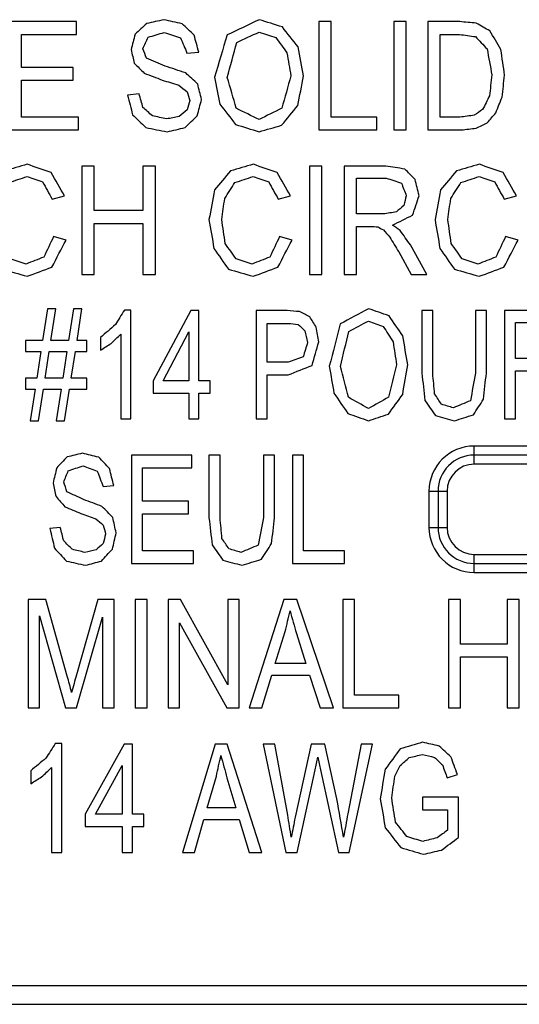
# Model space of a CAD drawing. Extents: x 0 to 22.7, y 0 to 14.5.
# Drawn here: x 8.8 to 9.1, y 8.9 to 9.4 of the extents above; entities that cross this region are included whole.
import ezdxf

# ---------------------------------------------------------------- set-up
doc = ezdxf.new("R2010")
doc.units = 0
doc.header["$LTSCALE"] = 1.21
doc.header["$MEASUREMENT"] = 0
doc.layers.add('geom', color=7, linetype='CONTINUOUS')

msp = doc.modelspace()

# ---------------------------------------------------------------- linework, layer by layer
at = {"layer": 'geom', "linetype": 'Continuous'}
for p, q in [((8.83223, 9.39549), (8.79503, 9.39549)), ((8.83223, 9.38841), (8.83223, 9.39549)), ((8.97316, 9.39549), (8.96635, 9.39549)), ((8.96635, 9.39549), (8.96635, 9.33549)), ((8.97316, 9.34257), (8.97316, 9.39549)), ((9.01457, 9.39549), (9.00776, 9.39549)), ((9.00776, 9.39549), (9.00776, 9.33549)), ((9.01457, 9.33549), (9.01457, 9.39549)), ((9.04429, 9.39549), (9.02657, 9.39549)), ((9.02657, 9.39549), (9.02657, 9.33549)), ((8.80184, 9.38841), (8.83223, 9.38841)), ((8.80184, 9.37003), (8.80184, 9.38841)), ((9.03338, 9.38841), (9.04418, 9.38841)), ((9.03338, 9.34257), (9.03338, 9.38841)), ((8.89336, 9.37801), (8.89989, 9.37859)), ((8.8303, 9.37003), (8.80184, 9.37003)), ((8.8303, 9.36299), (8.8303, 9.37003)), ((8.80184, 9.36299), (8.8303, 9.36299)), ((8.80184, 9.34257), (8.80184, 9.36299)), ((8.8669, 9.35542), (8.86048, 9.35477)), ((8.83342, 9.34257), (8.80184, 9.34257)), ((8.83342, 9.33549), (8.83342, 9.34257)), ((8.9985, 9.34257), (8.97316, 9.34257)), ((8.9985, 9.33549), (8.9985, 9.34257)), ((9.04436, 9.34257), (9.03338, 9.34257)), ((8.79503, 9.33549), (8.83342, 9.33549)), ((8.96635, 9.33549), (8.9985, 9.33549)), ((9.00776, 9.33549), (9.01457, 9.33549)), ((9.02657, 9.33549), (9.04513, 9.33549)), ((8.842, 9.31549), (8.83512, 9.31549)), ((8.83512, 9.31549), (8.83512, 9.25549)), ((8.842, 9.29085), (8.842, 9.31549)), ((8.8759, 9.31549), (8.86902, 9.31549)), ((8.86902, 9.31549), (8.86902, 9.29085)), ((8.8759, 9.25549), (8.8759, 9.31549)), ((8.96802, 9.31549), (8.96114, 9.31549)), ((8.96114, 9.31549), (8.96114, 9.25549)), ((8.96802, 9.25549), (8.96802, 9.31549)), ((9.0033, 9.31549), (8.98025, 9.31549)), ((8.98025, 9.31549), (8.98025, 9.25549)), ((8.98713, 9.30886), (9.00358, 9.30886)), ((8.98713, 9.28901), (8.98713, 9.30886)), ((8.81878, 9.2972), (8.82555, 9.29904)), ((8.94384, 9.2972), (8.95061, 9.29904)), ((9.06889, 9.2972), (9.07567, 9.29904)), ((8.86902, 9.29085), (8.842, 9.29085)), ((9.00191, 9.28901), (8.98713, 9.28901)), ((8.842, 9.28377), (8.86902, 9.28377)), ((8.842, 9.25549), (8.842, 9.28377)), ((8.86902, 9.28377), (8.86902, 9.25549)), ((8.98713, 9.28213), (8.99511, 9.28213)), ((8.98713, 9.25549), (8.98713, 9.28213)), ((8.82644, 9.27452), (8.81956, 9.27653)), ((8.95149, 9.27452), (8.94462, 9.27653)), ((9.07655, 9.27452), (9.06967, 9.27653)), ((9.01053, 9.26797), (9.01741, 9.25549)), ((9.02606, 9.25549), (9.01702, 9.27182)), ((8.83512, 9.25549), (8.842, 9.25549)), ((8.86902, 9.25549), (8.8759, 9.25549)), ((8.96114, 9.25549), (8.96802, 9.25549)), ((8.98025, 9.25549), (8.98713, 9.25549)), ((9.01741, 9.25549), (9.02606, 9.25549)), ((8.81616, 9.23651), (8.81347, 9.21896)), ((8.82081, 9.23651), (8.81616, 9.23651)), ((8.81811, 9.21896), (8.82081, 9.23651)), ((8.83055, 9.23651), (8.82786, 9.21896)), ((8.83523, 9.23651), (8.83055, 9.23651)), ((8.83253, 9.21896), (8.83523, 9.23651)), ((8.8623, 9.23574), (8.85871, 9.23574)), ((8.8623, 9.17549), (8.8623, 9.23574)), ((8.89544, 9.23549), (8.87474, 9.19661)), ((8.89999, 9.23549), (8.89544, 9.23549)), ((8.89999, 9.19661), (8.89999, 9.23549)), ((8.94879, 9.23549), (8.93167, 9.23549)), ((8.93167, 9.23549), (8.93167, 9.17549)), ((9.02933, 9.23549), (9.02333, 9.23549)), ((9.02333, 9.23549), (9.02333, 9.20082)), ((9.02933, 9.20087), (9.02933, 9.23549)), ((9.05901, 9.23549), (9.053, 9.23549)), ((9.053, 9.23549), (9.053, 9.20087)), ((9.05901, 9.20082), (9.05901, 9.23549)), ((9.08921, 9.23549), (9.06909, 9.23549)), ((9.06909, 9.23549), (9.06909, 9.17549)), ((8.93768, 9.22841), (8.94928, 9.22841)), ((8.93768, 9.20696), (8.93768, 9.22841)), ((9.0751, 9.22886), (9.08945, 9.22886)), ((9.0751, 9.20901), (9.0751, 9.22886)), ((8.81347, 9.21896), (8.8041, 9.21896)), ((8.8041, 9.21896), (8.8041, 9.21286)), ((8.82786, 9.21896), (8.81811, 9.21896)), ((8.83789, 9.21896), (8.83253, 9.21896)), ((8.83789, 9.21286), (8.83789, 9.21896)), ((8.84559, 9.22067), (8.84559, 9.21355)), ((8.85673, 9.22243), (8.85673, 9.17549)), ((8.88022, 9.19661), (8.89442, 9.22366)), ((8.89442, 9.22366), (8.89442, 9.19661)), ((8.8041, 9.21286), (8.81254, 9.21286)), ((8.81254, 9.21286), (8.81025, 9.198)), ((8.8149, 9.198), (8.81719, 9.21286)), ((8.81719, 9.21286), (8.82693, 9.21286)), ((8.82693, 9.21286), (8.82461, 9.198)), ((8.82928, 9.198), (8.8316, 9.21286)), ((8.8316, 9.21286), (8.83789, 9.21286)), ((9.088, 9.20901), (9.0751, 9.20901)), ((8.94941, 9.20696), (8.93768, 9.20696)), ((9.0751, 9.20213), (9.08206, 9.20213)), ((9.0751, 9.17549), (9.0751, 9.20213)), ((8.81025, 9.198), (8.8041, 9.198)), ((8.8041, 9.198), (8.8041, 9.1919)), ((8.82461, 9.198), (8.8149, 9.198)), ((8.83789, 9.198), (8.82928, 9.198)), ((8.83789, 9.1919), (8.83789, 9.198)), ((8.93768, 9.19988), (8.94931, 9.19988)), ((8.93768, 9.17549), (8.93768, 9.19988)), ((8.8041, 9.1919), (8.80933, 9.1919)), ((8.80933, 9.1919), (8.80663, 9.17447)), ((8.81128, 9.17447), (8.81397, 9.1919)), ((8.81397, 9.1919), (8.82368, 9.1919)), ((8.82368, 9.1919), (8.82102, 9.17447)), ((8.82566, 9.17447), (8.82836, 9.1919)), ((8.82836, 9.1919), (8.83789, 9.1919)), ((8.87474, 9.19661), (8.87474, 9.18986)), ((8.89442, 9.19661), (8.88022, 9.19661)), ((8.90612, 9.19661), (8.89999, 9.19661)), ((8.90612, 9.18986), (8.90612, 9.19661)), ((8.87474, 9.18986), (8.89442, 9.18986)), ((8.89442, 9.18986), (8.89442, 9.17549)), ((8.89999, 9.18986), (8.90612, 9.18986)), ((8.89999, 9.17549), (8.89999, 9.18986)), ((8.85673, 9.17549), (8.8623, 9.17549)), ((8.89442, 9.17549), (8.89999, 9.17549)), ((8.93167, 9.17549), (8.93768, 9.17549)), ((9.06909, 9.17549), (9.0751, 9.17549)), ((8.80663, 9.17447), (8.81128, 9.17447)), ((8.82102, 9.17447), (8.82566, 9.17447)), ((9.35037, 9.16049), (9.05227, 9.16049)), ((9.05227, 9.15049), (9.05227, 9.16049)), ((8.89596, 9.15549), (8.86265, 9.15549)), ((8.86265, 9.15549), (8.86265, 9.09549)), ((8.89596, 9.14841), (8.89596, 9.15549)), ((8.91164, 9.15549), (8.90554, 9.15549)), ((8.90554, 9.15549), (8.90554, 9.12082)), ((8.91164, 9.12087), (8.91164, 9.15549)), ((8.94177, 9.15549), (8.93567, 9.15549)), ((8.93567, 9.15549), (8.93567, 9.12087)), ((8.94177, 9.12082), (8.94177, 9.15549)), ((8.95776, 9.15549), (8.95167, 9.15549)), ((8.95167, 9.15549), (8.95167, 9.09549)), ((8.95776, 9.10257), (8.95776, 9.15549)), ((9.35037, 9.15549), (9.05227, 9.15549)), ((8.86875, 9.14841), (8.89596, 9.14841)), ((8.86875, 9.13003), (8.86875, 9.14841)), ((9.35037, 9.15049), (9.05227, 9.15049)), ((8.84698, 9.13801), (8.85282, 9.13859)), ((9.02727, 9.13549), (9.03727, 9.13549)), ((9.02727, 9.13549), (9.02727, 9.11549)), ((9.03227, 9.13549), (9.03227, 9.11549)), ((9.03727, 9.13549), (9.03727, 9.11549)), ((8.89423, 9.13003), (8.86875, 9.13003)), ((8.89423, 9.12299), (8.89423, 9.13003)), ((8.86875, 9.12299), (8.89423, 9.12299)), ((8.86875, 9.10257), (8.86875, 9.12299)), ((8.82329, 9.11542), (8.81754, 9.11477)), ((9.02727, 9.11549), (9.03727, 9.11549)), ((8.89703, 9.10257), (8.86875, 9.10257)), ((8.89703, 9.09549), (8.89703, 9.10257)), ((8.98045, 9.10257), (8.95776, 9.10257)), ((8.98045, 9.09549), (8.98045, 9.10257)), ((9.05227, 9.10049), (9.27002, 9.10049)), ((9.05227, 9.09049), (9.05227, 9.10049)), ((8.86265, 9.09549), (8.89703, 9.09549)), ((8.95167, 9.09549), (8.98045, 9.09549)), ((9.05227, 9.09549), (9.26996, 9.09549)), ((9.05227, 9.09049), (9.26996, 9.09049)), ((8.81535, 9.07549), (8.80542, 9.07549)), ((8.80542, 9.07549), (8.80542, 9.01549)), ((8.82716, 9.03301), (8.81535, 9.07549)), ((8.84413, 9.07549), (8.83219, 9.03374)), ((8.85301, 9.07549), (8.84413, 9.07549)), ((8.85301, 9.01549), (8.85301, 9.07549)), ((8.87138, 9.07549), (8.86478, 9.07549)), ((8.86478, 9.07549), (8.86478, 9.01549)), ((8.87138, 9.01549), (8.87138, 9.07549)), ((8.88971, 9.07549), (8.88294, 9.07549)), ((8.88294, 9.07549), (8.88294, 9.01549)), ((8.9159, 9.02838), (8.88971, 9.07549)), ((8.92223, 9.07549), (8.9159, 9.07549)), ((8.9159, 9.07549), (8.9159, 9.02838)), ((8.92223, 9.01549), (8.92223, 9.07549)), ((8.94699, 9.07549), (8.92784, 9.01549)), ((8.9541, 9.07549), (8.94699, 9.07549)), ((8.97451, 9.01549), (8.9541, 9.07549)), ((8.98611, 9.07549), (8.97951, 9.07549)), ((8.97951, 9.07549), (8.97951, 9.01549)), ((8.98611, 9.02257), (8.98611, 9.07549)), ((9.04468, 9.07549), (9.03808, 9.07549)), ((9.03808, 9.07549), (9.03808, 9.01549)), ((9.04468, 9.05085), (9.04468, 9.07549)), ((9.0772, 9.07549), (9.0706, 9.07549)), ((9.0706, 9.07549), (9.0706, 9.05085)), ((9.0772, 9.01549), (9.0772, 9.07549)), ((8.81178, 9.06657), (8.8262, 9.01549)), ((8.81178, 9.01549), (8.81178, 9.06657)), ((8.83216, 9.01549), (8.84665, 9.06571)), ((8.84665, 9.06571), (8.84665, 9.01549)), ((8.88927, 9.06264), (8.91546, 9.01549)), ((8.88927, 9.01549), (8.88927, 9.06264)), ((8.94223, 9.04013), (8.94771, 9.05773)), ((8.95393, 9.05675), (8.95913, 9.04013)), ((9.0706, 9.05085), (9.04468, 9.05085)), ((8.95913, 9.04013), (8.94223, 9.04013)), ((9.04468, 9.04377), (9.0706, 9.04377)), ((9.04468, 9.01549), (9.04468, 9.04377)), ((9.0706, 9.04377), (9.0706, 9.01549)), ((8.93485, 9.01549), (8.94032, 9.03366)), ((8.94032, 9.03366), (8.96118, 9.03366)), ((8.96118, 9.03366), (8.96699, 9.01549)), ((9.01067, 9.02257), (8.98611, 9.02257)), ((9.01067, 9.01549), (9.01067, 9.02257)), ((8.80542, 9.01549), (8.81178, 9.01549)), ((8.8262, 9.01549), (8.83216, 9.01549)), ((8.84665, 9.01549), (8.85301, 9.01549)), ((8.86478, 9.01549), (8.87138, 9.01549)), ((8.88294, 9.01549), (8.88927, 9.01549)), ((8.91546, 9.01549), (8.92223, 9.01549)), ((8.92784, 9.01549), (8.93485, 9.01549)), ((8.96699, 9.01549), (8.97451, 9.01549)), ((8.97951, 9.01549), (9.01067, 9.01549)), ((9.03808, 9.01549), (9.04468, 9.01549)), ((9.0706, 9.01549), (9.0772, 9.01549)), ((8.82421, 8.99574), (8.82049, 8.99574)), ((8.82421, 8.93549), (8.82421, 8.99574)), ((8.85853, 8.99549), (8.83709, 8.95661)), ((8.86324, 8.99549), (8.85853, 8.99549)), ((8.86324, 8.95661), (8.86324, 8.99549)), ((8.90894, 8.99549), (8.8909, 8.93549)), ((8.91564, 8.99549), (8.90894, 8.99549)), ((8.93487, 8.93549), (8.91564, 8.99549)), ((8.94195, 8.99549), (8.93557, 8.99549)), ((8.93557, 8.99549), (8.94804, 8.93549)), ((8.9491, 8.95616), (8.94195, 8.99549)), ((8.96214, 8.99549), (8.9532, 8.95497)), ((8.96964, 8.99549), (8.96214, 8.99549)), ((8.97637, 8.96512), (8.96964, 8.99549)), ((8.98973, 8.99549), (8.98236, 8.95694)), ((8.9831, 8.93549), (8.99598, 8.99549)), ((8.99598, 8.99549), (8.98973, 8.99549)), ((8.8069, 8.98067), (8.8069, 8.97355)), ((8.81844, 8.98243), (8.81844, 8.93549)), ((8.84276, 8.95661), (8.85747, 8.98366)), ((8.85747, 8.98366), (8.85747, 8.95661)), ((8.95438, 8.93549), (8.96435, 8.98121)), ((8.9672, 8.98121), (8.97711, 8.93549)), ((9.03736, 8.97675), (9.04296, 8.97871)), ((8.90445, 8.96013), (8.90961, 8.97773)), ((8.91548, 8.97675), (8.92038, 8.96013)), ((9.04367, 8.9661), (9.02377, 8.96606)), ((9.02377, 8.96606), (9.02377, 8.95902)), ((9.04367, 8.94384), (9.04367, 8.9661)), ((8.92038, 8.96013), (8.90445, 8.96013)), ((9.02377, 8.95902), (9.03758, 8.95902)), ((9.03758, 8.95902), (9.03758, 8.94785)), ((8.83709, 8.95661), (8.83709, 8.94986)), ((8.85747, 8.95661), (8.84276, 8.95661)), ((8.86958, 8.95661), (8.86324, 8.95661)), ((8.86958, 8.94986), (8.86958, 8.95661)), ((8.8975, 8.93549), (8.90266, 8.95366)), ((8.90266, 8.95366), (8.9223, 8.95366)), ((8.9223, 8.95366), (8.92778, 8.93549)), ((8.83709, 8.94986), (8.85747, 8.94986)), ((8.85747, 8.94986), (8.85747, 8.93549)), ((8.86324, 8.94986), (8.86958, 8.94986)), ((8.86324, 8.93549), (8.86324, 8.94986)), ((8.81844, 8.93549), (8.82421, 8.93549)), ((8.85747, 8.93549), (8.86324, 8.93549)), ((8.8909, 8.93549), (8.8975, 8.93549)), ((8.92778, 8.93549), (8.93487, 8.93549)), ((8.94804, 8.93549), (8.95438, 8.93549)), ((8.97711, 8.93549), (8.9831, 8.93549)), ((8.55352, 8.86179), (9.11102, 8.86179)), ((8.46523, 8.85141), (9.19932, 8.85141))]:
    msp.add_line(p, q, dxfattribs=at)
for centre, radius, start, end in [((9.05227, 9.13549), 0.025, 90, 180), ((9.05227, 9.13549), 0.02, 90, 180), ((9.05227, 9.13549), 0.015, 90, 180), ((9.05227, 9.11549), 0.025, 180, 270), ((9.05227, 9.11549), 0.02, 180, 270), ((9.05227, 9.11549), 0.015, 180, 270)]:
    msp.add_arc(centre, radius, start, end, dxfattribs=at)
for points in [[(8.87112, 9.39446, 0.41), (8.86466, 9.38845, 0.41)], [(8.88055, 9.39651, 0.41), (8.87112, 9.39446, 0.41)], [(8.89062, 9.39434, 0.41), (8.88055, 9.39651, 0.41)], [(8.89735, 9.38803, 0.41), (8.89062, 9.39434, 0.41)], [(8.9333, 9.39655, 0.41), (8.91553, 9.38809, 0.41)], [(8.94613, 9.39256, 0.41), (8.9333, 9.39655, 0.41)], [(9.05345, 9.39462, 0.41), (9.04429, 9.39549, 0.41)], [(9.06098, 9.39031, 0.41), (9.05345, 9.39462, 0.41)], [(8.86466, 9.38845, 0.41), (8.86245, 9.37998, 0.41)], [(8.87181, 9.38685, 0.41), (8.88083, 9.38951, 0.41)], [(8.88083, 9.38951, 0.41), (8.88977, 9.3866, 0.41)], [(8.89989, 9.37859, 0.41), (8.89735, 9.38803, 0.41)], [(8.91553, 9.38809, 0.41), (8.90866, 9.36471, 0.41)], [(8.92087, 9.38391, 0.41), (8.93333, 9.38972, 0.41)], [(8.93333, 9.38972, 0.41), (8.94249, 9.38669, 0.41)], [(8.95484, 9.38149, 0.41), (8.94613, 9.39256, 0.41)], [(9.04418, 9.38841, 0.41), (9.05299, 9.38718, 0.41)], [(9.06706, 9.38006, 0.41), (9.06098, 9.39031, 0.41)], [(8.86901, 9.38051, 0.41), (8.87181, 9.38685, 0.41)], [(8.88977, 9.3866, 0.41), (8.89336, 9.37801, 0.41)], [(8.91568, 9.36459, 0.41), (8.92087, 9.38391, 0.41)], [(8.94249, 9.38669, 0.41), (8.9487, 9.37822, 0.41)], [(9.05299, 9.38718, 0.41), (9.05941, 9.38039, 0.41)], [(8.86245, 9.37998, 0.41), (8.86423, 9.37249, 0.41)], [(8.871, 9.37518, 0.41), (8.86901, 9.38051, 0.41)], [(8.9487, 9.37822, 0.41), (8.95084, 9.36545, 0.41)], [(8.95786, 9.36541, 0.41), (8.95484, 9.38149, 0.41)], [(9.05941, 9.38039, 0.41), (9.06208, 9.36594, 0.41)], [(9.0691, 9.36582, 0.41), (9.06706, 9.38006, 0.41)], [(8.86423, 9.37249, 0.41), (8.86973, 9.3669, 0.41)], [(8.88125, 9.37089, 0.41), (8.871, 9.37518, 0.41)], [(8.86973, 9.3669, 0.41), (8.87967, 9.36315, 0.41)], [(8.89265, 9.36705, 0.41), (8.88125, 9.37089, 0.41)], [(8.89928, 9.36094, 0.41), (8.89265, 9.36705, 0.41)], [(9.06208, 9.36594, 0.41), (9.06071, 9.35436, 0.41)], [(9.06773, 9.3537, 0.41), (9.0691, 9.36582, 0.41)], [(8.87967, 9.36315, 0.41), (8.88883, 9.36024, 0.41)], [(8.88883, 9.36024, 0.41), (8.89346, 9.35668, 0.41)], [(8.90143, 9.35243, 0.41), (8.89928, 9.36094, 0.41)], [(8.90866, 9.36471, 0.41), (8.9116, 9.34973, 0.41)], [(8.92066, 9.34748, 0.41), (8.91568, 9.36459, 0.41)], [(8.95084, 9.36545, 0.41), (8.94587, 9.34755, 0.41)], [(8.95471, 9.34907, 0.41), (8.95786, 9.36541, 0.41)], [(8.86048, 9.35477, 0.41), (8.86329, 9.34396, 0.41)], [(8.86901, 9.34801, 0.41), (8.8669, 9.35542, 0.41)], [(8.89346, 9.35668, 0.41), (8.89487, 9.35178, 0.41)], [(8.89487, 9.35178, 0.41), (8.8934, 9.34662, 0.41)], [(8.89907, 9.3434, 0.41), (8.90143, 9.35243, 0.41)], [(8.9116, 9.34973, 0.41), (8.92026, 9.33854, 0.41)], [(9.06071, 9.35436, 0.41), (9.05696, 9.34679, 0.41)], [(9.06421, 9.34495, 0.41), (9.06773, 9.3537, 0.41)], [(8.86329, 9.34396, 0.41), (8.87069, 9.33684, 0.41)], [(8.8742, 9.34334, 0.41), (8.86901, 9.34801, 0.41)], [(8.8934, 9.34662, 0.41), (8.88897, 9.34295, 0.41)], [(8.93323, 9.34126, 0.41), (8.92066, 9.34748, 0.41)], [(8.94587, 9.34755, 0.41), (8.93323, 9.34126, 0.41)], [(8.94575, 9.33815, 0.41), (8.95471, 9.34907, 0.41)], [(9.05696, 9.34679, 0.41), (9.05233, 9.34368, 0.41)], [(9.05952, 9.3395, 0.41), (9.06421, 9.34495, 0.41)], [(8.8821, 9.34159, 0.41), (8.8742, 9.34334, 0.41)], [(8.88897, 9.34295, 0.41), (8.8821, 9.34159, 0.41)], [(8.8923, 9.33682, 0.41), (8.89907, 9.3434, 0.41)], [(8.92026, 9.33854, 0.41), (8.93326, 9.33447, 0.41)], [(9.05233, 9.34368, 0.41), (9.04436, 9.34257, 0.41)], [(9.05338, 9.33649, 0.41), (9.05952, 9.3395, 0.41)], [(8.87069, 9.33684, 0.41), (8.88241, 9.33447, 0.41)], [(8.88241, 9.33447, 0.41), (8.8923, 9.33682, 0.41)], [(8.93326, 9.33447, 0.41), (8.94575, 9.33815, 0.41)], [(9.04513, 9.33549, 0.41), (9.05338, 9.33649, 0.41)], [(8.80502, 9.31651, 0.41), (8.7924, 9.31287, 0.41)], [(8.81813, 9.31192, 0.41), (8.80502, 9.31651, 0.41)], [(8.82555, 9.29904, 0.41), (8.81813, 9.31192, 0.41)], [(8.91745, 9.31287, 0.41), (8.90863, 9.30227, 0.41)], [(8.93008, 9.31651, 0.41), (8.91745, 9.31287, 0.41)], [(8.94319, 9.31192, 0.41), (8.93008, 9.31651, 0.41)], [(8.95061, 9.29904, 0.41), (8.94319, 9.31192, 0.41)], [(9.01386, 9.31385, 0.41), (9.0033, 9.31549, 0.41)], [(9.01962, 9.30815, 0.41), (9.01386, 9.31385, 0.41)], [(9.04251, 9.31287, 0.41), (9.03368, 9.30227, 0.41)], [(9.05514, 9.31651, 0.41), (9.04251, 9.31287, 0.41)], [(9.06825, 9.31192, 0.41), (9.05514, 9.31651, 0.41)], [(9.07567, 9.29904, 0.41), (9.06825, 9.31192, 0.41)], [(8.79484, 9.3064, 0.41), (8.80488, 9.30972, 0.41)], [(8.80488, 9.30972, 0.41), (8.81351, 9.30671, 0.41)], [(8.81351, 9.30671, 0.41), (8.81878, 9.2972, 0.41)], [(8.91425, 9.29749, 0.41), (8.9199, 9.3064, 0.41)], [(8.9199, 9.3064, 0.41), (8.92994, 9.30972, 0.41)], [(8.92994, 9.30972, 0.41), (8.93857, 9.30671, 0.41)], [(8.93857, 9.30671, 0.41), (8.94384, 9.2972, 0.41)], [(9.00358, 9.30886, 0.41), (9.01201, 9.30611, 0.41)], [(9.01201, 9.30611, 0.41), (9.01471, 9.29912, 0.41)], [(9.02181, 9.29912, 0.41), (9.01962, 9.30815, 0.41)], [(9.03931, 9.29749, 0.41), (9.04496, 9.3064, 0.41)], [(9.04496, 9.3064, 0.41), (9.05499, 9.30972, 0.41)], [(9.05499, 9.30972, 0.41), (9.06363, 9.30671, 0.41)], [(9.06363, 9.30671, 0.41), (9.06889, 9.2972, 0.41)], [(8.90863, 9.30227, 0.41), (8.90554, 9.28594, 0.41)], [(9.03368, 9.30227, 0.41), (9.0306, 9.28594, 0.41)], [(8.91263, 9.28598, 0.41), (8.91425, 9.29749, 0.41)], [(9.01471, 9.29912, 0.41), (9.01333, 9.29372, 0.41)], [(9.01822, 9.28836, 0.41), (9.02181, 9.29912, 0.41)], [(9.03769, 9.28598, 0.41), (9.03931, 9.29749, 0.41)], [(9.00929, 9.29011, 0.41), (9.00191, 9.28901, 0.41)], [(9.01333, 9.29372, 0.41), (9.00929, 9.29011, 0.41)], [(8.90554, 9.28594, 0.41), (8.90827, 9.26986, 0.41)], [(8.91455, 9.2726, 0.41), (8.91263, 9.28598, 0.41)], [(9.00716, 9.28279, 0.41), (9.01822, 9.28836, 0.41)], [(9.0306, 9.28594, 0.41), (9.03333, 9.26986, 0.41)], [(9.03961, 9.2726, 0.41), (9.03769, 9.28598, 0.41)], [(8.99511, 9.28213, 0.41), (8.99893, 9.28181, 0.41)], [(8.99893, 9.28181, 0.41), (9.00205, 9.28024, 0.41)], [(9.00205, 9.28024, 0.41), (9.00555, 9.27622, 0.41)], [(9.0113, 9.27978, 0.41), (9.00716, 9.28279, 0.41)], [(9.01702, 9.27182, 0.41), (9.0113, 9.27978, 0.41)], [(8.81956, 9.27653, 0.41), (8.81413, 9.26511, 0.41)], [(8.81863, 9.25958, 0.41), (8.82644, 9.27452, 0.41)], [(8.94462, 9.27653, 0.41), (8.93919, 9.26511, 0.41)], [(8.94369, 9.25958, 0.41), (8.95149, 9.27452, 0.41)], [(9.00555, 9.27622, 0.41), (9.01053, 9.26797, 0.41)], [(9.06967, 9.27653, 0.41), (9.06425, 9.26511, 0.41)], [(9.06875, 9.25958, 0.41), (9.07655, 9.27452, 0.41)], [(8.90827, 9.26986, 0.41), (8.91628, 9.2584, 0.41)], [(8.92057, 9.26408, 0.41), (8.91455, 9.2726, 0.41)], [(9.03333, 9.26986, 0.41), (9.04134, 9.2584, 0.41)], [(9.04563, 9.26408, 0.41), (9.03961, 9.2726, 0.41)], [(8.80435, 9.26126, 0.41), (8.79551, 9.26408, 0.41)], [(8.81413, 9.26511, 0.41), (8.80435, 9.26126, 0.41)], [(8.9294, 9.26126, 0.41), (8.92057, 9.26408, 0.41)], [(8.93919, 9.26511, 0.41), (8.9294, 9.26126, 0.41)], [(9.05446, 9.26126, 0.41), (9.04563, 9.26408, 0.41)], [(9.06425, 9.26511, 0.41), (9.05446, 9.26126, 0.41)], [(8.79123, 9.2584, 0.41), (8.80491, 9.25447, 0.41)], [(8.80491, 9.25447, 0.41), (8.81863, 9.25958, 0.41)], [(8.91628, 9.2584, 0.41), (8.92997, 9.25447, 0.41)], [(8.92997, 9.25447, 0.41), (8.94369, 9.25958, 0.41)], [(9.04134, 9.2584, 0.41), (9.05503, 9.25447, 0.41)], [(9.05503, 9.25447, 0.41), (9.06875, 9.25958, 0.41)], [(8.85871, 9.23574, 0.41), (8.85376, 9.22771, 0.41)], [(8.95569, 9.23492, 0.41), (8.94879, 9.23549, 0.41)], [(8.96128, 9.23208, 0.41), (8.95569, 9.23492, 0.41)], [(8.99384, 9.23655, 0.41), (8.97817, 9.22809, 0.41)], [(9.00515, 9.23256, 0.41), (8.99384, 9.23655, 0.41)], [(8.9649, 9.22632, 0.41), (8.96128, 9.23208, 0.41)], [(8.98289, 9.22391, 0.41), (8.99387, 9.22972, 0.41)], [(8.99387, 9.22972, 0.41), (9.00195, 9.22669, 0.41)], [(9.01284, 9.22149, 0.41), (9.00515, 9.23256, 0.41)], [(8.85376, 9.22771, 0.41), (8.84559, 9.22067, 0.41)], [(8.94928, 9.22841, 0.41), (8.95488, 9.22785, 0.41)], [(8.95488, 9.22785, 0.41), (8.95866, 9.22432, 0.41)], [(8.95866, 9.22432, 0.41), (8.96011, 9.21789, 0.41)], [(8.9663, 9.21814, 0.41), (8.9649, 9.22632, 0.41)], [(8.97817, 9.22809, 0.41), (8.97212, 9.20471, 0.41)], [(8.97831, 9.20459, 0.41), (8.98289, 9.22391, 0.41)], [(9.00195, 9.22669, 0.41), (9.00742, 9.21822, 0.41)], [(8.85145, 9.21734, 0.41), (8.85673, 9.22243, 0.41)], [(9.0155, 9.20541, 0.41), (9.01284, 9.22149, 0.41)], [(8.84559, 9.21355, 0.41), (8.85145, 9.21734, 0.41)], [(8.96011, 9.21789, 0.41), (8.95767, 9.20983, 0.41)], [(8.96261, 9.20517, 0.41), (8.9663, 9.21814, 0.41)], [(9.00742, 9.21822, 0.41), (9.00931, 9.20545, 0.41)], [(8.95767, 9.20983, 0.41), (8.94941, 9.20696, 0.41)], [(8.94931, 9.19988, 0.41), (8.96261, 9.20517, 0.41)], [(8.97212, 9.20471, 0.41), (8.97471, 9.18973, 0.41)], [(8.9827, 9.18748, 0.41), (8.97831, 9.20459, 0.41)], [(9.00931, 9.20545, 0.41), (9.00492, 9.18755, 0.41)], [(9.01272, 9.18907, 0.41), (9.0155, 9.20541, 0.41)], [(9.02333, 9.20082, 0.41), (9.02505, 9.18576, 0.41)], [(9.03041, 9.18932, 0.41), (9.02933, 9.20087, 0.41)], [(9.053, 9.20087, 0.41), (9.05019, 9.1856, 0.41)], [(9.05745, 9.18646, 0.41), (9.05901, 9.20082, 0.41)], [(8.97471, 9.18973, 0.41), (8.98235, 9.17854, 0.41)], [(8.99378, 9.18126, 0.41), (8.9827, 9.18748, 0.41)], [(9.00492, 9.18755, 0.41), (8.99378, 9.18126, 0.41)], [(9.00482, 9.17815, 0.41), (9.01272, 9.18907, 0.41)], [(9.02505, 9.18576, 0.41), (9.03084, 9.17736, 0.41)], [(9.03418, 9.18362, 0.41), (9.03041, 9.18932, 0.41)], [(9.05186, 9.17778, 0.41), (9.05745, 9.18646, 0.41)], [(9.04075, 9.18163, 0.41), (9.03418, 9.18362, 0.41)], [(9.05019, 9.1856, 0.41), (9.04075, 9.18163, 0.41)], [(8.98235, 9.17854, 0.41), (8.99381, 9.17447, 0.41)], [(8.99381, 9.17447, 0.41), (9.00482, 9.17815, 0.41)], [(9.03084, 9.17736, 0.41), (9.04128, 9.17447, 0.41)], [(9.04128, 9.17447, 0.41), (9.05186, 9.17778, 0.41)], [(8.82706, 9.15446, 0.41), (8.82127, 9.14845, 0.41)], [(8.83551, 9.15651, 0.41), (8.82706, 9.15446, 0.41)], [(8.84452, 9.15434, 0.41), (8.83551, 9.15651, 0.41)], [(8.85055, 9.14803, 0.41), (8.84452, 9.15434, 0.41)], [(8.82127, 9.14845, 0.41), (8.81929, 9.13998, 0.41)], [(8.82768, 9.14685, 0.41), (8.83576, 9.14951, 0.41)], [(8.83576, 9.14951, 0.41), (8.84376, 9.1466, 0.41)], [(8.85282, 9.13859, 0.41), (8.85055, 9.14803, 0.41)], [(8.82517, 9.14051, 0.41), (8.82768, 9.14685, 0.41)], [(8.84376, 9.1466, 0.41), (8.84698, 9.13801, 0.41)], [(8.81929, 9.13998, 0.41), (8.8209, 9.13249, 0.41)], [(8.82695, 9.13518, 0.41), (8.82517, 9.14051, 0.41)], [(8.8209, 9.13249, 0.41), (8.82582, 9.1269, 0.41)], [(8.83614, 9.13089, 0.41), (8.82695, 9.13518, 0.41)], [(8.82582, 9.1269, 0.41), (8.83472, 9.12315, 0.41)], [(8.84634, 9.12705, 0.41), (8.83614, 9.13089, 0.41)], [(8.85227, 9.12094, 0.41), (8.84634, 9.12705, 0.41)], [(8.83472, 9.12315, 0.41), (8.84292, 9.12024, 0.41)], [(8.8542, 9.11243, 0.41), (8.85227, 9.12094, 0.41)], [(8.90554, 9.12082, 0.41), (8.90729, 9.10576, 0.41)], [(8.91274, 9.10932, 0.41), (8.91164, 9.12087, 0.41)], [(8.93567, 9.12087, 0.41), (8.93281, 9.1056, 0.41)], [(8.94019, 9.10646, 0.41), (8.94177, 9.12082, 0.41)], [(8.82517, 9.10801, 0.41), (8.82329, 9.11542, 0.41)], [(8.84292, 9.12024, 0.41), (8.84706, 9.11668, 0.41)], [(8.84706, 9.11668, 0.41), (8.84833, 9.11178, 0.41)], [(8.81754, 9.11477, 0.41), (8.82005, 9.10396, 0.41)], [(8.84833, 9.11178, 0.41), (8.84701, 9.10662, 0.41)], [(8.85209, 9.1034, 0.41), (8.8542, 9.11243, 0.41)], [(8.82982, 9.10334, 0.41), (8.82517, 9.10801, 0.41)], [(8.84701, 9.10662, 0.41), (8.84305, 9.10295, 0.41)], [(8.90729, 9.10576, 0.41), (8.91317, 9.09736, 0.41)], [(8.91656, 9.10362, 0.41), (8.91274, 9.10932, 0.41)], [(8.93281, 9.1056, 0.41), (8.92323, 9.10163, 0.41)], [(8.93451, 9.09778, 0.41), (8.94019, 9.10646, 0.41)], [(8.82005, 9.10396, 0.41), (8.82668, 9.09684, 0.41)], [(8.83689, 9.10159, 0.41), (8.82982, 9.10334, 0.41)], [(8.84305, 9.10295, 0.41), (8.83689, 9.10159, 0.41)], [(8.84603, 9.09682, 0.41), (8.85209, 9.1034, 0.41)], [(8.92323, 9.10163, 0.41), (8.91656, 9.10362, 0.41)], [(8.82668, 9.09684, 0.41), (8.83717, 9.09447, 0.41)], [(8.83717, 9.09447, 0.41), (8.84603, 9.09682, 0.41)], [(8.91317, 9.09736, 0.41), (8.92377, 9.09447, 0.41)], [(8.92377, 9.09447, 0.41), (8.93451, 9.09778, 0.41)], [(8.94771, 9.05773, 0.41), (8.95039, 9.06919, 0.41)], [(8.95039, 9.06919, 0.41), (8.95393, 9.05675, 0.41)], [(8.83219, 9.03374, 0.41), (8.82954, 9.02413, 0.41)], [(8.82954, 9.02413, 0.41), (8.82716, 9.03301, 0.41)], [(8.82049, 8.99574, 0.41), (8.81536, 8.98771, 0.41)], [(9.02374, 8.99651, 0.41), (9.01133, 8.99283, 0.41)], [(9.03293, 8.99438, 0.41), (9.02374, 8.99651, 0.41)], [(9.01133, 8.99283, 0.41), (9.00306, 8.98153, 0.41)], [(9.01639, 8.98805, 0.41), (9.02377, 8.98972, 0.41)], [(9.02377, 8.98972, 0.41), (9.03024, 8.98812, 0.41)], [(9.03939, 8.98851, 0.41), (9.03293, 8.99438, 0.41)], [(8.81536, 8.98771, 0.41), (8.8069, 8.98067, 0.41)], [(8.90961, 8.97773, 0.41), (8.91214, 8.98919, 0.41)], [(8.91214, 8.98919, 0.41), (8.91548, 8.97675, 0.41)], [(8.96435, 8.98121, 0.41), (8.96573, 8.98825, 0.41)], [(8.96573, 8.98825, 0.41), (8.9672, 8.98121, 0.41)], [(9.01136, 8.9837, 0.41), (9.01639, 8.98805, 0.41)], [(9.03024, 8.98812, 0.41), (9.03471, 8.98393, 0.41)], [(9.04296, 8.97871, 0.41), (9.03939, 8.98851, 0.41)], [(8.81296, 8.97734, 0.41), (8.81844, 8.98243, 0.41)], [(9.00306, 8.98153, 0.41), (9.00021, 8.9652, 0.41)], [(9.00842, 8.97777, 0.41), (9.01136, 8.9837, 0.41)], [(9.03471, 8.98393, 0.41), (9.03736, 8.97675, 0.41)], [(8.8069, 8.97355, 0.41), (8.81296, 8.97734, 0.41)], [(9.00662, 8.96569, 0.41), (9.00842, 8.97777, 0.41)], [(8.98002, 8.94388, 0.41), (8.97637, 8.96512, 0.41)], [(9.00021, 8.9652, 0.41), (9.00309, 8.9492, 0.41)], [(9.00877, 8.95227, 0.41), (9.00662, 8.96569, 0.41)], [(8.98236, 8.95694, 0.41), (8.98002, 8.94388, 0.41)], [(8.95108, 8.94388, 0.41), (8.9491, 8.95616, 0.41)], [(8.9532, 8.95497, 0.41), (8.95108, 8.94388, 0.41)], [(9.01508, 8.94423, 0.41), (9.00877, 8.95227, 0.41)], [(9.00309, 8.9492, 0.41), (9.01162, 8.93823, 0.41)], [(9.03758, 8.94785, 0.41), (9.03175, 8.94359, 0.41)], [(9.02386, 8.94163, 0.41), (9.01508, 8.94423, 0.41)], [(9.03175, 8.94359, 0.41), (9.02386, 8.94163, 0.41)], [(9.03421, 8.93682, 0.41), (9.04367, 8.94384, 0.41)], [(9.01162, 8.93823, 0.41), (9.02422, 8.93447, 0.41)], [(9.02422, 8.93447, 0.41), (9.03421, 8.93682, 0.41)]]:
    msp.add_spline(points, degree=3, dxfattribs=at)

doc.saveas('drawing.dxf')
